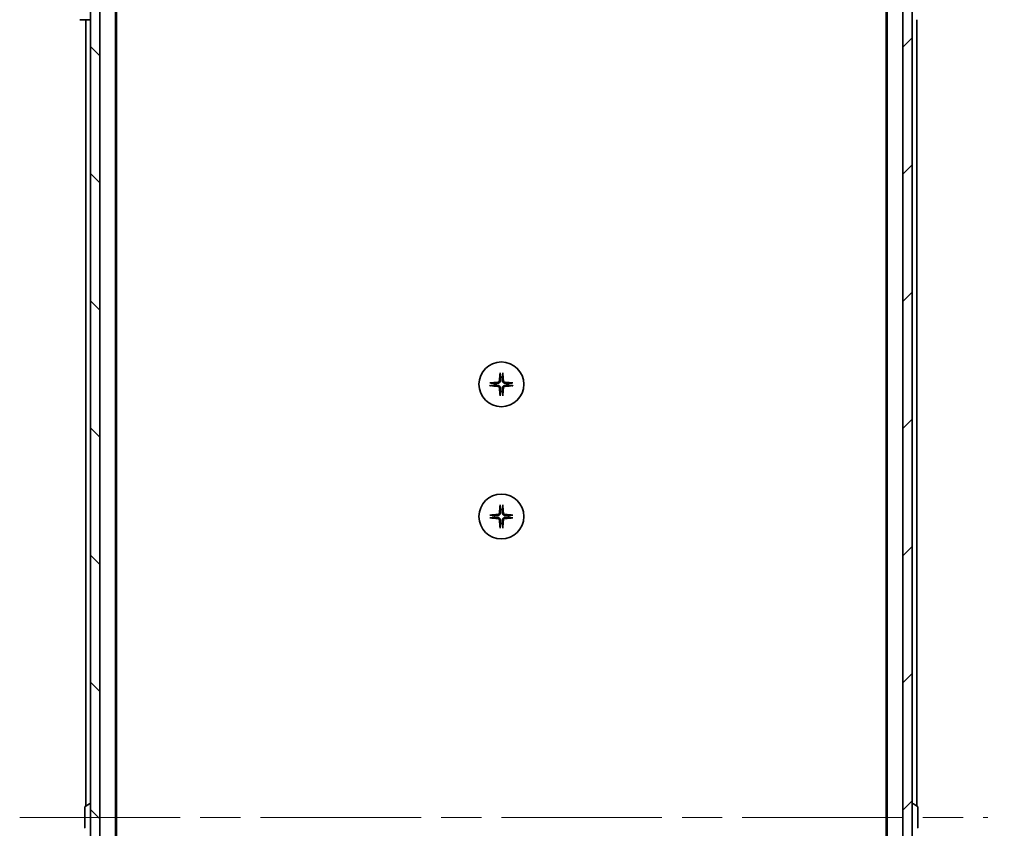
# Model space of a CAD drawing. Units: millimetres. Extents: x -2269 to 7957, y 48 to 1734.
# Drawn here: x 1502 to 1710, y 1443 to 1614 of the extents above; entities that cross this region are included whole.
import ezdxf

# ---------------------------------------------------------------- set-up
doc = ezdxf.new("R2010")
doc.units = ezdxf.units.MM
doc.header["$LTSCALE"] = 6
doc.linetypes.add('CHAIN', pattern=[0.3543, 0.2362, -0.0295, 0.0591, -0.0295])
doc.layers.get('Defpoints').update_dxf_attribs({"lineweight": 25})
for name, color, linetype, lineweight in [('Centerline (ISO)', 131, 'Continuous', 18), ('Dimension (ISO)', 7, 'Continuous', 18), ('Hatch (ISO)', 1, 'Continuous', 18), ('Visible (ISO)', 7, 'Continuous', 35)]:
    doc.layers.add(name, color=color, linetype=linetype, lineweight=lineweight)
doc.styles.add('Note Text (TK)', font='MS PGothic.ttf')
doc.dimstyles.new('Default - Method 1b (TK)', dxfattribs={"dimscale": 6, "dimtxt": 2.5, "dimasz": 2.5, "dimexe": 1, "dimexo": 1.5, "dimgap": 1, "dimtad": 1, "dimrnd": 1e-08, "dimdsep": 46, "dimtxsty": 'Note Text (TK)', "dimblk": 'OPEN', "dimcen": 0.09, "dimdle": 5, "dimclrd": 100, "dimclre": 100, "dimclrt": 7, "dimadec": 1, "dimazin": 1, "dimtfac": 1, "dimtmove": 0, "dimatfit": 3, "dimldrblk": 'OPEN', "dimfxl": 1, "dimtolj": 1, "dimlwd": -1, "dimlwe": -1, "dimarcsym": 0})

# ---------------------------------------------------------------- blocks, each defined once
blk = doc.blocks.new('_Open')
at = {"color": 0, "linetype": 'ByBlock', "lineweight": -2}
for p, q in [((-1, 0.167), (0, 0)), ((-1, -0.167), (0, 0)), ((0, 0), (-1, 0))]:
    blk.add_line(p, q, dxfattribs=at)
blk = doc.blocks.new('*D11')
at = {"layer": 'Defpoints', "color": 0}
for p in [(1686.9, 1652.9), (1686.9, 1236.9), (1761.66, 1236.9)]:
    blk.add_point(p, dxfattribs=at)
at = {"layer": 'Dimension (ISO)', "color": 100}
for p, q in [((1695.9, 1652.9), (1767.66, 1652.9)), ((1761.66, 1637.9), (1761.66, 1251.9)), ((1695.9, 1236.9), (1767.66, 1236.9))]:
    blk.add_line(p, q, dxfattribs=at)
at = {"layer": 'Dimension (ISO)', "color": 100, "xscale": 15, "yscale": 15, "zscale": 15}
for p, rotation in [((1761.66, 1652.9), 90), ((1761.66, 1236.9), 270)]:
    blk.add_blockref('_Open', p, dxfattribs=dict(at, rotation=rotation))
at = {"layer": 'Dimension (ISO)', "color": 7, "insert": (1748.16, 1429.52), "char_height": 15, "attachment_point": 4, "rotation": 90, "style": 'Note Text (TK)'}
blk.add_mtext('\\A1;416', dxfattribs=at)

msp = doc.modelspace()

# ---------------------------------------------------------------- hatches: boundary and pattern name
at = {"layer": 'Hatch (ISO)'}
h = msp.add_hatch(dxfattribs=at)
h.set_pattern_fill('ANSI31', color=256, scale=152.4, angle=90.00021, style=0)
h.set_pattern_definition([(135.0002, (0, 0), (-13.47033, -13.47043), [])])
h.paths.add_polyline_path([(1516.9045, 1235.2006), (1518.9045, 1235.2006), (1518.9045, 1654.6006), (1516.9045, 1654.6006)])
h = msp.add_hatch(dxfattribs=at)
h.set_pattern_fill('ANSI31', color=256, scale=152.4, style=0)
h.set_pattern_definition([(45, (0, 0), (-13.47038, 13.47038), [])])
h.paths.add_polyline_path([(1690.9045, 1654.6006), (1688.9045, 1654.6006), (1688.9045, 1235.2006), (1690.9045, 1235.2006)])

# ---------------------------------------------------------------- linework, layer by layer
at = {"layer": 'Centerline (ISO)', "linetype": 'CHAIN', "ltscale": 23.990969}
msp.add_line((1501.9045, 1444.9006), (1706.9045, 1444.9006), dxfattribs=at)
at = {"layer": 'Visible (ISO)'}
for p, q in [((1516.9045, 1654.6006), (1516.9045, 1235.2006)), ((1518.9045, 1235.2006), (1518.9045, 1654.6006)), ((1688.9045, 1654.6006), (1688.9045, 1235.2006)), ((1690.9045, 1235.2006), (1690.9045, 1654.6006)), ((1522.2045, 1254.9006), (1522.2045, 1634.9006)), ((1685.6045, 1634.9006), (1685.6045, 1254.9006)), ((1522.4045, 1263.9673), (1522.4045, 1625.8339)), ((1685.4045, 1625.8339), (1685.4045, 1263.9673)), ((1514.6116, 1613.9006), (1514.6117, 1613.9006)), ((1514.6117, 1613.9006), (1516.9045, 1613.9006)), ((1515.9045, 1613.9006), (1515.9045, 1447.2806)), ((1691.9045, 1447.2806), (1691.9045, 1613.9006)), ((1515.7045, 1447.0421), (1515.7045, 1442.7591)), ((1515.7955, 1447.2098), (1516.6548, 1447.7683)), ((1516.8045, 1447.8006), (1516.7638, 1447.8006)), ((1691.0045, 1447.8006), (1691.0452, 1447.8006)), ((1692.0135, 1447.2098), (1691.1542, 1447.7683)), ((1692.1045, 1442.7591), (1692.1045, 1447.0421))]:
    msp.add_line(p, q, dxfattribs=at)
for centre in [(1603.9045, 1536.6506), (1603.9045, 1508.6506)]:
    msp.add_circle(centre, 4.75, dxfattribs=at)
for centre, radius, start, end in [((1603.9045, 1536.6506), 1.5024, 172.397719, 187.602281), ((1603.9045, 1536.6506), 1.5024, 82.397719, 97.602281), ((1603.9045, 1536.6506), 1.5024, 352.397719, 7.602281), ((1603.9045, 1536.6506), 1.5024, 262.397719, 277.602281), ((1603.9045, 1508.6506), 1.5024, 82.397719, 97.602281), ((1603.9045, 1508.6506), 1.5024, 172.397719, 187.602281), ((1603.9045, 1508.6506), 1.5024, 352.397719, 7.602281), ((1603.9045, 1508.6506), 1.5024, 262.397719, 277.602281), ((1515.9045, 1447.0421), 0.2, 123.023868, 180), ((1516.7638, 1447.6006), 0.2, 90, 123.023868), ((1516.8045, 1447.7006), 0.1, 0, 90), ((1691.0045, 1447.7006), 0.1, 90, 180), ((1691.0452, 1447.6006), 0.2, 56.976132, 90), ((1691.9045, 1447.0421), 0.2, 0, 56.976132), ((1515.9045, 1442.7591), 0.2, 180, 236.976132), ((1691.9045, 1442.7591), 0.2, 303.023868, 0)]:
    msp.add_arc(centre, radius, start, end, dxfattribs=at)
for centre, major_axis, start_param, end_param in [((1604.1181, 1536.6359), (-0.5478, -7.9783), 4.40338319, 4.61849415), ((1603.6908, 1536.6359), (-0.5478, 7.9783), 4.80628381, 5.02139477), ((1603.9192, 1536.437), (-7.9783, -0.5478), 4.80628381, 5.02139477), ((1603.8898, 1536.437), (-7.9783, 0.5478), 4.40338319, 4.61849415), ((1603.9192, 1536.8642), (7.9783, -0.5478), 4.40338319, 4.61849415), ((1604.1181, 1536.6653), (0.5478, -7.9783), 4.80628381, 5.02139477), ((1603.6908, 1536.6653), (0.5478, 7.9783), 4.40338319, 4.61849415), ((1603.8898, 1536.8642), (7.9783, 0.5478), 4.80628381, 5.02139477), ((1604.1181, 1508.6359), (-0.5478, -7.9783), 4.40338319, 4.61849415), ((1603.6908, 1508.6359), (-0.5478, 7.9783), 4.80628381, 5.02139477), ((1603.9192, 1508.437), (-7.9783, -0.5478), 4.80628381, 5.02139477), ((1603.9192, 1508.8642), (7.9783, -0.5478), 4.40338319, 4.61849415), ((1604.1181, 1508.6653), (0.5478, -7.9783), 4.80628381, 5.02139477), ((1603.6908, 1508.6653), (0.5478, 7.9783), 4.40338319, 4.61849415), ((1603.8898, 1508.437), (-7.9783, 0.5478), 4.40338319, 4.61849415), ((1603.8898, 1508.8642), (7.9783, 0.5478), 4.80628381, 5.02139477)]:
    msp.add_ellipse(centre, major_axis=major_axis, ratio=0.08715574, start_param=start_param, end_param=end_param, dxfattribs=at)
for points, knots in [([(1603.6174, 1538.956), (1603.6168, 1538.962), (1603.6163, 1538.9704), (1603.6159, 1538.9902), (1603.6161, 1539.0056), (1603.617, 1539.0344), (1603.618, 1539.0529), (1603.6199, 1539.081), (1603.6211, 1539.0951), (1603.6223, 1539.1077)], [0.0427467325, 0.0427467325, 0.0427467325, 0.0427467325, 0.0464863414, 0.0464863414, 0.051127609, 0.051127609, 0.0558399348, 0.0558399348, 0.0595766544, 0.0595766544, 0.0595766544, 0.0595766544]), ([(1604.1867, 1539.1077), (1604.1879, 1539.0951), (1604.1891, 1539.081), (1604.191, 1539.0529), (1604.1919, 1539.0344), (1604.1929, 1539.0056), (1604.193, 1538.9902), (1604.1927, 1538.9704), (1604.1922, 1538.962), (1604.1916, 1538.956)], [0.0149974968, 0.0149974968, 0.0149974968, 0.0149974968, 0.0187342164, 0.0187342164, 0.0234465422, 0.0234465422, 0.0280878098, 0.0280878098, 0.0318274187, 0.0318274187, 0.0318274187, 0.0318274187]), ([(1601.4474, 1536.9328), (1601.4599, 1536.934), (1601.4741, 1536.9352), (1601.5022, 1536.9371), (1601.5207, 1536.938), (1601.5495, 1536.939), (1601.5649, 1536.9391), (1601.5847, 1536.9388), (1601.5931, 1536.9383), (1601.5991, 1536.9377)], [0.0149974968, 0.0149974968, 0.0149974968, 0.0149974968, 0.0187342164, 0.0187342164, 0.0234465422, 0.0234465422, 0.0280878098, 0.0280878098, 0.0318274187, 0.0318274187, 0.0318274187, 0.0318274187]), ([(1603.4772, 1537.4315), (1603.4735, 1537.3841), (1603.4603, 1537.3342), (1603.415, 1537.2436), (1603.3828, 1537.203), (1603.3109, 1537.1401), (1603.2662, 1537.1137), (1603.1874, 1537.0868), (1603.1553, 1537.0803), (1603.1236, 1537.0779)], [0, 0, 0, 0, 0.0143168063, 0.0143168063, 0.0286336126, 0.0286336126, 0.0429821772, 0.0429821772, 0.0521919283, 0.0521919283, 0.0521919283, 0.0521919283]), ([(1603.689, 1537.4169), (1603.6878, 1537.3654), (1603.6794, 1537.3137), (1603.6536, 1537.2263), (1603.6356, 1537.1829), (1603.5877, 1537.1008), (1603.5576, 1537.0621), (1603.493, 1536.9975), (1603.4543, 1536.9674), (1603.3722, 1536.9195), (1603.3288, 1536.9015), (1603.2413, 1536.8757), (1603.1897, 1536.8673), (1603.1381, 1536.8661)], [0.2649648775, 0.2649648775, 0.2649648775, 0.2649648775, 0.2809492929, 0.2809492929, 0.2946485382, 0.2946485382, 0.3083477835, 0.3083477835, 0.3220470289, 0.3220470289, 0.3357462742, 0.3357462742, 0.3517306895, 0.3517306895, 0.3517306895, 0.3517306895]), ([(1604.6708, 1536.8661), (1604.6193, 1536.8673), (1604.5676, 1536.8757), (1604.4802, 1536.9015), (1604.4368, 1536.9195), (1604.3547, 1536.9674), (1604.3159, 1536.9975), (1604.2514, 1537.0621), (1604.2213, 1537.1008), (1604.1734, 1537.1829), (1604.1554, 1537.2263), (1604.1296, 1537.3137), (1604.1212, 1537.3654), (1604.1199, 1537.4169)], [0.2649648775, 0.2649648775, 0.2649648775, 0.2649648775, 0.2809492929, 0.2809492929, 0.2946485382, 0.2946485382, 0.3083477835, 0.3083477835, 0.3220470289, 0.3220470289, 0.3357462742, 0.3357462742, 0.3517306895, 0.3517306895, 0.3517306895, 0.3517306895]), ([(1604.6854, 1537.0779), (1604.638, 1537.0815), (1604.588, 1537.0948), (1604.4975, 1537.1401), (1604.4569, 1537.1723), (1604.394, 1537.2442), (1604.3676, 1537.2889), (1604.3407, 1537.3677), (1604.3342, 1537.3998), (1604.3318, 1537.4315)], [0, 0, 0, 0, 0.0143168063, 0.0143168063, 0.0286336126, 0.0286336126, 0.0429821772, 0.0429821772, 0.0521919283, 0.0521919283, 0.0521919283, 0.0521919283]), ([(1606.2099, 1536.9377), (1606.2159, 1536.9383), (1606.2243, 1536.9388), (1606.244, 1536.9391), (1606.2595, 1536.939), (1606.2883, 1536.938), (1606.3068, 1536.9371), (1606.3349, 1536.9352), (1606.349, 1536.934), (1606.3616, 1536.9328)], [0.0427467325, 0.0427467325, 0.0427467325, 0.0427467325, 0.0464863414, 0.0464863414, 0.051127609, 0.051127609, 0.0558399348, 0.0558399348, 0.0595766544, 0.0595766544, 0.0595766544, 0.0595766544]), ([(1601.5991, 1536.3635), (1601.5931, 1536.3629), (1601.5847, 1536.3624), (1601.5649, 1536.3621), (1601.5495, 1536.3622), (1601.5207, 1536.3632), (1601.5022, 1536.3641), (1601.4741, 1536.366), (1601.4599, 1536.3672), (1601.4474, 1536.3684)], [0.0427467325, 0.0427467325, 0.0427467325, 0.0427467325, 0.0464863414, 0.0464863414, 0.051127609, 0.051127609, 0.0558399348, 0.0558399348, 0.0595766544, 0.0595766544, 0.0595766544, 0.0595766544]), ([(1603.1236, 1536.2233), (1603.171, 1536.2197), (1603.2209, 1536.2064), (1603.3115, 1536.1611), (1603.3521, 1536.1289), (1603.4149, 1536.057), (1603.4414, 1536.0123), (1603.4682, 1535.9335), (1603.4748, 1535.9014), (1603.4772, 1535.8697)], [0, 0, 0, 0, 0.0143168063, 0.0143168063, 0.0286336126, 0.0286336126, 0.0429821772, 0.0429821772, 0.0521919283, 0.0521919283, 0.0521919283, 0.0521919283]), ([(1603.1381, 1536.4351), (1603.1897, 1536.4339), (1603.2413, 1536.4255), (1603.3288, 1536.3997), (1603.3722, 1536.3817), (1603.4543, 1536.3338), (1603.493, 1536.3037), (1603.5576, 1536.2391), (1603.5877, 1536.2004), (1603.6356, 1536.1183), (1603.6536, 1536.0749), (1603.6794, 1535.9875), (1603.6878, 1535.9358), (1603.689, 1535.8843)], [0.2649648775, 0.2649648775, 0.2649648775, 0.2649648775, 0.2809492929, 0.2809492929, 0.2946485382, 0.2946485382, 0.3083477835, 0.3083477835, 0.3220470289, 0.3220470289, 0.3357462742, 0.3357462742, 0.3517306895, 0.3517306895, 0.3517306895, 0.3517306895]), ([(1604.1199, 1535.8843), (1604.1212, 1535.9358), (1604.1296, 1535.9875), (1604.1554, 1536.0749), (1604.1734, 1536.1183), (1604.2213, 1536.2004), (1604.2514, 1536.2391), (1604.3159, 1536.3037), (1604.3547, 1536.3338), (1604.4368, 1536.3817), (1604.4802, 1536.3997), (1604.5676, 1536.4255), (1604.6193, 1536.4339), (1604.6708, 1536.4351)], [0.2649648775, 0.2649648775, 0.2649648775, 0.2649648775, 0.2809492929, 0.2809492929, 0.2946485382, 0.2946485382, 0.3083477835, 0.3083477835, 0.3220470289, 0.3220470289, 0.3357462742, 0.3357462742, 0.3517306895, 0.3517306895, 0.3517306895, 0.3517306895]), ([(1604.3318, 1535.8697), (1604.3354, 1535.9171), (1604.3487, 1535.967), (1604.394, 1536.0576), (1604.4262, 1536.0982), (1604.4981, 1536.1611), (1604.5428, 1536.1875), (1604.6215, 1536.2144), (1604.6537, 1536.2209), (1604.6854, 1536.2233)], [0, 0, 0, 0, 0.0143168063, 0.0143168063, 0.0286336126, 0.0286336126, 0.0429821772, 0.0429821772, 0.0521919283, 0.0521919283, 0.0521919283, 0.0521919283]), ([(1606.3616, 1536.3684), (1606.349, 1536.3672), (1606.3349, 1536.366), (1606.3068, 1536.3641), (1606.2883, 1536.3632), (1606.2595, 1536.3622), (1606.244, 1536.3621), (1606.2243, 1536.3624), (1606.2159, 1536.3629), (1606.2099, 1536.3635)], [0.0149974968, 0.0149974968, 0.0149974968, 0.0149974968, 0.0187342164, 0.0187342164, 0.0234465422, 0.0234465422, 0.0280878098, 0.0280878098, 0.0318274187, 0.0318274187, 0.0318274187, 0.0318274187]), ([(1603.6223, 1534.1935), (1603.6211, 1534.2061), (1603.6199, 1534.2202), (1603.618, 1534.2483), (1603.617, 1534.2668), (1603.6161, 1534.2956), (1603.6159, 1534.3111), (1603.6163, 1534.3308), (1603.6168, 1534.3392), (1603.6174, 1534.3452)], [0.0149974968, 0.0149974968, 0.0149974968, 0.0149974968, 0.0187342164, 0.0187342164, 0.0234465422, 0.0234465422, 0.0280878098, 0.0280878098, 0.0318274187, 0.0318274187, 0.0318274187, 0.0318274187]), ([(1604.1916, 1534.3452), (1604.1922, 1534.3392), (1604.1927, 1534.3308), (1604.193, 1534.3111), (1604.1929, 1534.2956), (1604.1919, 1534.2668), (1604.191, 1534.2483), (1604.1891, 1534.2202), (1604.1879, 1534.2061), (1604.1867, 1534.1935)], [0.0427467325, 0.0427467325, 0.0427467325, 0.0427467325, 0.0464863414, 0.0464863414, 0.051127609, 0.051127609, 0.0558399348, 0.0558399348, 0.0595766544, 0.0595766544, 0.0595766544, 0.0595766544]), ([(1603.6174, 1510.956), (1603.6168, 1510.962), (1603.6163, 1510.9704), (1603.6159, 1510.9902), (1603.6161, 1511.0056), (1603.617, 1511.0344), (1603.618, 1511.0529), (1603.6199, 1511.081), (1603.6211, 1511.0951), (1603.6223, 1511.1077)], [0.0427467325, 0.0427467325, 0.0427467325, 0.0427467325, 0.0464863414, 0.0464863414, 0.051127609, 0.051127609, 0.0558399348, 0.0558399348, 0.0595766544, 0.0595766544, 0.0595766544, 0.0595766544]), ([(1604.1867, 1511.1077), (1604.1879, 1511.0951), (1604.1891, 1511.081), (1604.191, 1511.0529), (1604.1919, 1511.0344), (1604.1929, 1511.0056), (1604.193, 1510.9902), (1604.1927, 1510.9704), (1604.1922, 1510.962), (1604.1916, 1510.956)], [0.0149974968, 0.0149974968, 0.0149974968, 0.0149974968, 0.0187342164, 0.0187342164, 0.0234465422, 0.0234465422, 0.0280878098, 0.0280878098, 0.0318274187, 0.0318274187, 0.0318274187, 0.0318274187]), ([(1601.4474, 1508.9328), (1601.4599, 1508.934), (1601.4741, 1508.9352), (1601.5022, 1508.9371), (1601.5207, 1508.938), (1601.5495, 1508.939), (1601.5649, 1508.9391), (1601.5847, 1508.9388), (1601.5931, 1508.9383), (1601.5991, 1508.9377)], [0.0149974968, 0.0149974968, 0.0149974968, 0.0149974968, 0.0187342164, 0.0187342164, 0.0234465422, 0.0234465422, 0.0280878098, 0.0280878098, 0.0318274187, 0.0318274187, 0.0318274187, 0.0318274187]), ([(1601.5991, 1508.3635), (1601.5931, 1508.3629), (1601.5847, 1508.3624), (1601.5649, 1508.3621), (1601.5495, 1508.3622), (1601.5207, 1508.3632), (1601.5022, 1508.3641), (1601.4741, 1508.366), (1601.4599, 1508.3672), (1601.4474, 1508.3684)], [0.0427467325, 0.0427467325, 0.0427467325, 0.0427467325, 0.0464863414, 0.0464863414, 0.051127609, 0.051127609, 0.0558399348, 0.0558399348, 0.0595766544, 0.0595766544, 0.0595766544, 0.0595766544]), ([(1603.4772, 1509.4315), (1603.4735, 1509.3841), (1603.4603, 1509.3342), (1603.415, 1509.2436), (1603.3828, 1509.203), (1603.3109, 1509.1401), (1603.2662, 1509.1137), (1603.1874, 1509.0868), (1603.1553, 1509.0803), (1603.1236, 1509.0779)], [0, 0, 0, 0, 0.0143168063, 0.0143168063, 0.0286336126, 0.0286336126, 0.0429821772, 0.0429821772, 0.0521919283, 0.0521919283, 0.0521919283, 0.0521919283]), ([(1603.1236, 1508.2233), (1603.171, 1508.2197), (1603.2209, 1508.2064), (1603.3115, 1508.1611), (1603.3521, 1508.1289), (1603.4149, 1508.057), (1603.4414, 1508.0123), (1603.4682, 1507.9335), (1603.4748, 1507.9014), (1603.4772, 1507.8697)], [0, 0, 0, 0, 0.0143168063, 0.0143168063, 0.0286336126, 0.0286336126, 0.0429821772, 0.0429821772, 0.0521919283, 0.0521919283, 0.0521919283, 0.0521919283]), ([(1603.689, 1509.4169), (1603.6878, 1509.3654), (1603.6794, 1509.3137), (1603.6536, 1509.2263), (1603.6356, 1509.1829), (1603.5877, 1509.1008), (1603.5576, 1509.0621), (1603.493, 1508.9975), (1603.4543, 1508.9674), (1603.3722, 1508.9195), (1603.3288, 1508.9015), (1603.2413, 1508.8757), (1603.1897, 1508.8673), (1603.1381, 1508.8661)], [0.2649648775, 0.2649648775, 0.2649648775, 0.2649648775, 0.2809492929, 0.2809492929, 0.2946485382, 0.2946485382, 0.3083477835, 0.3083477835, 0.3220470289, 0.3220470289, 0.3357462742, 0.3357462742, 0.3517306895, 0.3517306895, 0.3517306895, 0.3517306895]), ([(1603.1381, 1508.4351), (1603.1897, 1508.4339), (1603.2413, 1508.4255), (1603.3288, 1508.3997), (1603.3722, 1508.3817), (1603.4543, 1508.3338), (1603.493, 1508.3037), (1603.5576, 1508.2391), (1603.5877, 1508.2004), (1603.6356, 1508.1183), (1603.6536, 1508.0749), (1603.6794, 1507.9875), (1603.6878, 1507.9358), (1603.689, 1507.8843)], [0.2649648775, 0.2649648775, 0.2649648775, 0.2649648775, 0.2809492929, 0.2809492929, 0.2946485382, 0.2946485382, 0.3083477835, 0.3083477835, 0.3220470289, 0.3220470289, 0.3357462742, 0.3357462742, 0.3517306895, 0.3517306895, 0.3517306895, 0.3517306895]), ([(1604.6708, 1508.8661), (1604.6193, 1508.8673), (1604.5676, 1508.8757), (1604.4802, 1508.9015), (1604.4368, 1508.9195), (1604.3547, 1508.9674), (1604.3159, 1508.9975), (1604.2514, 1509.0621), (1604.2213, 1509.1008), (1604.1734, 1509.1829), (1604.1554, 1509.2263), (1604.1296, 1509.3137), (1604.1212, 1509.3654), (1604.1199, 1509.4169)], [0.2649648775, 0.2649648775, 0.2649648775, 0.2649648775, 0.2809492929, 0.2809492929, 0.2946485382, 0.2946485382, 0.3083477835, 0.3083477835, 0.3220470289, 0.3220470289, 0.3357462742, 0.3357462742, 0.3517306895, 0.3517306895, 0.3517306895, 0.3517306895]), ([(1604.1199, 1507.8843), (1604.1212, 1507.9358), (1604.1296, 1507.9875), (1604.1554, 1508.0749), (1604.1734, 1508.1183), (1604.2213, 1508.2004), (1604.2514, 1508.2391), (1604.3159, 1508.3037), (1604.3547, 1508.3338), (1604.4368, 1508.3817), (1604.4802, 1508.3997), (1604.5676, 1508.4255), (1604.6193, 1508.4339), (1604.6708, 1508.4351)], [0.2649648775, 0.2649648775, 0.2649648775, 0.2649648775, 0.2809492929, 0.2809492929, 0.2946485382, 0.2946485382, 0.3083477835, 0.3083477835, 0.3220470289, 0.3220470289, 0.3357462742, 0.3357462742, 0.3517306895, 0.3517306895, 0.3517306895, 0.3517306895]), ([(1604.6854, 1509.0779), (1604.638, 1509.0815), (1604.588, 1509.0948), (1604.4975, 1509.1401), (1604.4569, 1509.1723), (1604.394, 1509.2442), (1604.3676, 1509.2889), (1604.3407, 1509.3677), (1604.3342, 1509.3998), (1604.3318, 1509.4315)], [0, 0, 0, 0, 0.0143168063, 0.0143168063, 0.0286336126, 0.0286336126, 0.0429821772, 0.0429821772, 0.0521919283, 0.0521919283, 0.0521919283, 0.0521919283]), ([(1604.3318, 1507.8697), (1604.3354, 1507.9171), (1604.3487, 1507.967), (1604.394, 1508.0576), (1604.4262, 1508.0982), (1604.4981, 1508.1611), (1604.5428, 1508.1875), (1604.6215, 1508.2144), (1604.6537, 1508.2209), (1604.6854, 1508.2233)], [0, 0, 0, 0, 0.0143168063, 0.0143168063, 0.0286336126, 0.0286336126, 0.0429821772, 0.0429821772, 0.0521919283, 0.0521919283, 0.0521919283, 0.0521919283]), ([(1606.2099, 1508.9377), (1606.2159, 1508.9383), (1606.2243, 1508.9388), (1606.244, 1508.9391), (1606.2595, 1508.939), (1606.2883, 1508.938), (1606.3068, 1508.9371), (1606.3349, 1508.9352), (1606.349, 1508.934), (1606.3616, 1508.9328)], [0.0427467325, 0.0427467325, 0.0427467325, 0.0427467325, 0.0464863414, 0.0464863414, 0.051127609, 0.051127609, 0.0558399348, 0.0558399348, 0.0595766544, 0.0595766544, 0.0595766544, 0.0595766544]), ([(1606.3616, 1508.3684), (1606.349, 1508.3672), (1606.3349, 1508.366), (1606.3068, 1508.3641), (1606.2883, 1508.3632), (1606.2595, 1508.3622), (1606.244, 1508.3621), (1606.2243, 1508.3624), (1606.2159, 1508.3629), (1606.2099, 1508.3635)], [0.0149974968, 0.0149974968, 0.0149974968, 0.0149974968, 0.0187342164, 0.0187342164, 0.0234465422, 0.0234465422, 0.0280878098, 0.0280878098, 0.0318274187, 0.0318274187, 0.0318274187, 0.0318274187]), ([(1603.6223, 1506.1935), (1603.6211, 1506.2061), (1603.6199, 1506.2202), (1603.618, 1506.2483), (1603.617, 1506.2668), (1603.6161, 1506.2956), (1603.6159, 1506.3111), (1603.6163, 1506.3308), (1603.6168, 1506.3392), (1603.6174, 1506.3452)], [0.0149974968, 0.0149974968, 0.0149974968, 0.0149974968, 0.0187342164, 0.0187342164, 0.0234465422, 0.0234465422, 0.0280878098, 0.0280878098, 0.0318274187, 0.0318274187, 0.0318274187, 0.0318274187]), ([(1604.1916, 1506.3452), (1604.1922, 1506.3392), (1604.1927, 1506.3308), (1604.193, 1506.3111), (1604.1929, 1506.2956), (1604.1919, 1506.2668), (1604.191, 1506.2483), (1604.1891, 1506.2202), (1604.1879, 1506.2061), (1604.1867, 1506.1935)], [0.0427467325, 0.0427467325, 0.0427467325, 0.0427467325, 0.0464863414, 0.0464863414, 0.051127609, 0.051127609, 0.0558399348, 0.0558399348, 0.0595766544, 0.0595766544, 0.0595766544, 0.0595766544])]:
    msp.add_open_spline(points, degree=3, knots=knots, dxfattribs=at)
for points, weights in [([(1603.6174, 1538.956), (1603.6711, 1538.46), (1603.7057, 1538.1398)], [1.00221814312, 1.02516278069, 1]), ([(1604.1032, 1538.1398), (1604.1379, 1538.46), (1604.1916, 1538.956)], [1, 1.02516278476, 1.00221814345]), ([(1602.4153, 1536.8494), (1602.095, 1536.884), (1601.5991, 1536.9377)], [1, 1.02516275584, 1.00221814107]), ([(1603.1381, 1536.8661), (1602.8889, 1536.8601), (1602.4153, 1536.8494)], [1.69507092246, 1.37302010371, 1]), ([(1603.7057, 1538.1398), (1603.695, 1537.6662), (1603.689, 1537.4169)], [1, 1.37302010371, 1.69507092246]), ([(1604.1199, 1537.4169), (1604.1139, 1537.6662), (1604.1032, 1538.1398)], [1.69507092246, 1.37302010371, 1]), ([(1605.3937, 1536.8494), (1604.9201, 1536.8601), (1604.6708, 1536.8661)], [1, 1.37302010371, 1.69507092246]), ([(1606.2099, 1536.9377), (1605.7139, 1536.884), (1605.3937, 1536.8494)], [1.00221814107, 1.02516275585, 1]), ([(1601.5991, 1536.3635), (1602.095, 1536.4172), (1602.4153, 1536.4518)], [1.00221814107, 1.02516275584, 1]), ([(1602.4153, 1536.4518), (1602.8889, 1536.4411), (1603.1381, 1536.4351)], [1, 1.37302010371, 1.69507092246]), ([(1603.7057, 1535.1614), (1603.6711, 1534.8412), (1603.6174, 1534.3452)], [1, 1.02516278476, 1.00221814345]), ([(1603.689, 1535.8843), (1603.695, 1535.635), (1603.7057, 1535.1614)], [1.69507092246, 1.37302010371, 1]), ([(1604.1032, 1535.1614), (1604.1139, 1535.635), (1604.1199, 1535.8843)], [1, 1.37302010371, 1.69507092246]), ([(1604.1916, 1534.3452), (1604.1379, 1534.8412), (1604.1032, 1535.1614)], [1.00221814312, 1.02516278069, 1]), ([(1604.6708, 1536.4351), (1604.9201, 1536.4411), (1605.3937, 1536.4518)], [1.69507092246, 1.37302010371, 1]), ([(1605.3937, 1536.4518), (1605.7139, 1536.4172), (1606.2099, 1536.3635)], [1, 1.02516279275, 1.00221814411]), ([(1603.6174, 1510.956), (1603.6711, 1510.46), (1603.7057, 1510.1398)], [1.00221814312, 1.02516278069, 1]), ([(1603.7057, 1510.1398), (1603.695, 1509.6662), (1603.689, 1509.4169)], [1, 1.37302010371, 1.69507092246]), ([(1604.1032, 1510.1398), (1604.1379, 1510.46), (1604.1916, 1510.956)], [1, 1.02516278476, 1.00221814345]), ([(1604.1199, 1509.4169), (1604.1139, 1509.6662), (1604.1032, 1510.1398)], [1.69507092246, 1.37302010371, 1]), ([(1602.4153, 1508.8494), (1602.095, 1508.884), (1601.5991, 1508.9377)], [1, 1.02516275584, 1.00221814107]), ([(1601.5991, 1508.3635), (1602.095, 1508.4172), (1602.4153, 1508.4518)], [1.00221814107, 1.02516275584, 1]), ([(1603.1381, 1508.8661), (1602.8889, 1508.8601), (1602.4153, 1508.8494)], [1.69507092246, 1.37302010371, 1]), ([(1602.4153, 1508.4518), (1602.8889, 1508.4411), (1603.1381, 1508.4351)], [1, 1.37302010371, 1.69507092246]), ([(1603.689, 1507.8843), (1603.695, 1507.635), (1603.7057, 1507.1614)], [1.69507092246, 1.37302010371, 1]), ([(1604.1032, 1507.1614), (1604.1139, 1507.635), (1604.1199, 1507.8843)], [1, 1.37302010371, 1.69507092246]), ([(1605.3937, 1508.8494), (1604.9201, 1508.8601), (1604.6708, 1508.8661)], [1, 1.37302010371, 1.69507092246]), ([(1604.6708, 1508.4351), (1604.9201, 1508.4411), (1605.3937, 1508.4518)], [1.69507092246, 1.37302010371, 1]), ([(1606.2099, 1508.9377), (1605.7139, 1508.884), (1605.3937, 1508.8494)], [1.00221814107, 1.02516275585, 1]), ([(1605.3937, 1508.4518), (1605.7139, 1508.4172), (1606.2099, 1508.3635)], [1, 1.02516279275, 1.00221814411]), ([(1603.7057, 1507.1614), (1603.6711, 1506.8412), (1603.6174, 1506.3452)], [1, 1.02516278476, 1.00221814345]), ([(1604.1916, 1506.3452), (1604.1379, 1506.8412), (1604.1032, 1507.1614)], [1.00221814312, 1.02516278069, 1])]:
    msp.add_rational_spline(points, weights, degree=2, dxfattribs=at)

# ---------------------------------------------------------------- dimensions: what is measured, and where the dimension line sits
at = {"layer": 'Dimension (ISO)', "color": 100}
dim = msp.add_linear_dim(base=(1761.6622, 1236.9006), p1=(1686.9045, 1652.9006), p2=(1686.9045, 1236.9006), angle=270, dimstyle='Default - Method 1b (TK)', override={"dimgap": 1, "dimdec": 0, "dimtol": 0, "dimlim": 0, "dimtp": 0, "dimtm": 0, "dimtdec": 0, "dimtofl": 0, "dimatfit": 1}, dxfattribs=at)
dim.commit()
dim.dimension.update_dxf_attribs({"geometry": '*D11', "text_midpoint": (1761.6622, 1444.9006), "dimtype": 160})

doc.saveas('drawing.dxf')
